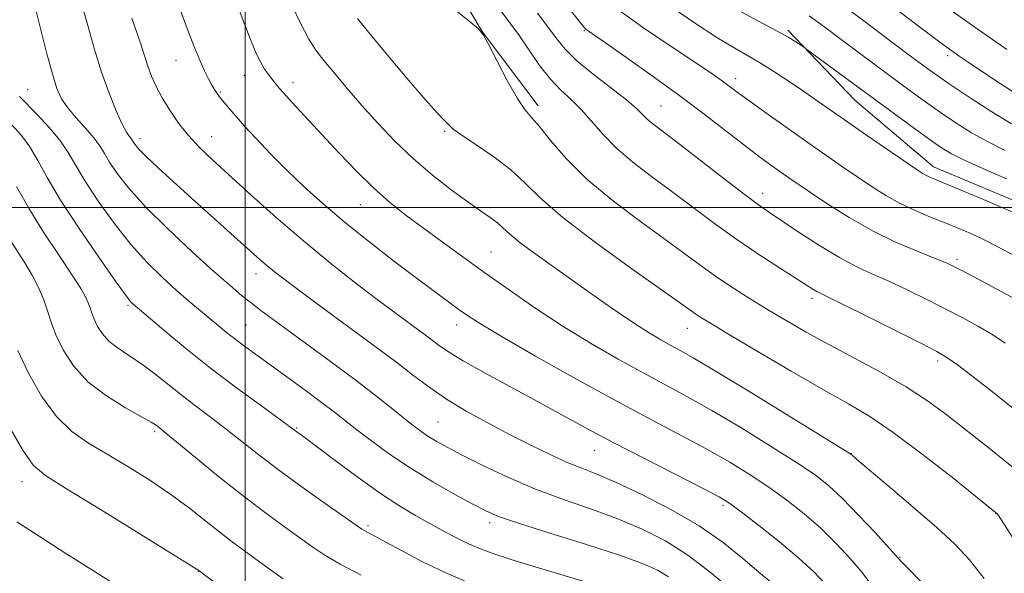
# Model space of a CAD drawing. Extents: x 2192300 to 2195200, y 322300 to 325200.
# Drawn here: x 2193461 to 2193632, y 322937 to 323033 of the extents above; entities that cross this region are included whole.
import ezdxf

# ---------------------------------------------------------------- set-up
doc = ezdxf.new("R2010")
doc.units = 0
doc.header["$MEASUREMENT"] = 0
for name, color, linetype, lineweight in [('32000', 7, 'Continuous', 0), ('DTM HARD BREAKLINE', 7, 'Continuous', 0), ('DTM SPOT ELEVATION', 2, 'Continuous', 13), ('INDEX CONTOUR', 41, 'Continuous', 13), ('INTERMEDIATE CONTOUR', 44, 'Continuous', 0)]:
    doc.layers.add(name, color=color, linetype=linetype, lineweight=lineweight)

msp = doc.modelspace()

# ---------------------------------------------------------------- linework, layer by layer
at = {"layer": '32000', "flags": 128}
for points in [[(2193500, 325000), (2193500, 322500)], [(2192500, 323000), (2195000, 323000)]]:
    msp.add_lwpolyline(points, dxfattribs=at)
at = {"layer": 'DTM HARD BREAKLINE'}
for points in [[(2193523.2, 323099.94, 1106.88), (2193524.87, 323074.5, 1106.39), (2193526.92, 323058.36, 1105.81), (2193531.79, 323046.25, 1104.7), (2193541.11, 323030.53, 1104), (2193550.82, 323017.63, 1104.45)], [(2193594.13, 323030.76, 1116.28), (2193605.8, 323018.66, 1115.12), (2193619.4, 323007.04, 1114.59), (2193634.45, 323000.77, 1114.59), (2193656.3, 322992.08, 1115.23), (2193667.46, 322988.22, 1116.91)]]:
    msp.add_polyline3d(points, dxfattribs=at)
at = {"layer": 'DTM SPOT ELEVATION'}
for p in [(2193558.86, 323030.71, 1109.89), (2193488.01, 323025.53, 1095.26), (2193621.86, 323026.38, 1121.62), (2193499.85, 323022.97, 1097.25), (2193508.32, 323021.68, 1098.56), (2193585.09, 323022.39, 1112.53), (2193462.29, 323020.46, 1088.85), (2193495.72, 323020.08, 1096.17), (2193572.12, 323017.62, 1108.89), (2193534.6, 323013.21, 1101.81), (2193481.74, 323011.93, 1092.47), (2193494.19, 323012.29, 1094.78), (2193589.8, 323002.49, 1108.61), (2193519.98, 323000.53, 1097.21), (2193542.66, 322992.26, 1098.91), (2193623.47, 322990.98, 1110.35), (2193501.89, 322988.53, 1091.38), (2193598.33, 322984.22, 1105.58), (2193479.7, 322983.04, 1085.79), (2193500.17, 322979.61, 1088.95), (2193536.68, 322979.62, 1095.38), (2193576.74, 322979.06, 1101.23), (2193620.12, 322973.37, 1105.6), (2193533.43, 322962.77, 1090.95), (2193484.28, 322961.12, 1081.7), (2193508.96, 322961.76, 1086.15), (2193560.57, 322957.86, 1093.2), (2193605.15, 322957.33, 1100.04), (2193461.31, 322952.45, 1077.32), (2193582.9, 322948.32, 1093.67), (2193630.27, 322946.86, 1101.96), (2193521.33, 322944.82, 1084.31), (2193542.44, 322945.32, 1087.58), (2193613.6, 322939.3, 1098.09), (2193491.9, 322936.88, 1077.96)]:
    msp.add_point(p, dxfattribs=at)
at = {"layer": 'INDEX CONTOUR', "flags": 128}
for points, elevation in [([(2193552.4799, 323039.3280000001), (2193558.388, 323031.7710000001), (2193558.926, 323031.1230000001), (2193559.1591, 323030.9050000001), (2193559.483, 323030.6720000001), (2193562.4921, 323028.5780000001), (2193566.054, 323026.0820000001), (2193570.594, 323022.8580000001), (2193575.397, 323019.3680000001), (2193579.8499, 323016.0220000001), (2193586.968, 323010.5340000001), (2193589.471, 323008.6450000001), (2193591.398, 323007.24), (2193594.343, 323005.1689), (2193598.101, 323002.5910000001), (2193601.102, 323000.5730000001), (2193604.772, 322998.2480000001), (2193608.828, 322995.9480000001), (2193612.964, 322993.9550000001), (2193616.751, 322992.3510000001), (2193619.732, 322991.1720000001), (2193621.6249, 322990.4060000001), (2193622.845, 322989.8550000001), (2193623.982, 322989.2760000001), (2193627.403, 322987.4730000001), (2193629.5489, 322986.3250000001), (2193636.896, 322982.3430000001)], 1110), ([(2193507.5219, 323036.3790000001), (2193509.542, 323032.0891000001), (2193511.043, 323029.2330000001), (2193512.289, 323027.3060000001), (2193513.67, 323025.5420000001), (2193515.489, 323023.3310000001), (2193517.723, 323020.6740000001), (2193520.265, 323017.7290000001), (2193523.026, 323014.643), (2193525.991, 323011.5290000001), (2193529.164, 323008.491), (2193532.498, 323005.637), (2193535.744, 323003.0969000001), (2193538.606, 323001.0020000001), (2193540.853, 322999.4340000001), (2193542.533, 322998.2770000001), (2193543.762, 322997.3620000001), (2193544.723, 322996.5020000001), (2193545.874, 322995.441), (2193547.741, 322993.9050000001), (2193550.675, 322991.719), (2193554.321, 322989.1100000001), (2193561.709, 322983.8900000001), (2193564.9, 322981.6580000001), (2193567.701, 322979.7640000001), (2193570.101, 322978.24), (2193572.136, 322977.0361000001), (2193573.852, 322976.0810000001), (2193575.448, 322975.2150000001), (2193577.742, 322973.9110000001), (2193581.707, 322971.5530000001), (2193587.839, 322967.8240000001), (2193604.909, 322957.3210000001), (2193605.122, 322957.1751000001), (2193605.281, 322957.0290000001), (2193606.054, 322956.3639000001), (2193611.56, 322951.6940000001), (2193615.879, 322948.0100000001), (2193619.978, 322944.4490000001), (2193623.118, 322941.5710000001), (2193625.645, 322938.887), (2193628.181, 322935.6440000001)], 1100), ([(2193602.148, 323036.258), (2193607.341, 323032.3850000001), (2193611.922, 323028.915), (2193615.641, 323026.1221), (2193618.866, 323023.7689000001), (2193622.1201, 323021.4940000001), (2193625.765, 323019.045), (2193629.525, 323016.6220000001), (2193632.967, 323014.5370000001)], 1120), ([(2193463.764, 323034.088), (2193464.612, 323030.5910000001), (2193465.606, 323026.6880000001), (2193466.5581, 323023.1900000001), (2193467.351, 323020.687), (2193468.158, 323018.8970000001), (2193469.223, 323017.3230000001), (2193470.693, 323015.5820000001), (2193472.32, 323013.7710000001), (2193473.76, 323012.1040000001), (2193474.777, 323010.7120000001), (2193475.58, 323009.3970000001), (2193476.491, 323007.8750000001), (2193477.8149, 323005.8960000001), (2193479.806, 323003.3431000001), (2193482.701, 323000.1290000001), (2193486.569, 322996.289), (2193490.794, 322992.3360000001), (2193494.591, 322988.9020000001), (2193497.377, 322986.4490000001), (2193499.3811, 322984.758), (2193501.033, 322983.441), (2193502.745, 322982.133), (2193504.85, 322980.572), (2193511.343, 322975.844), (2193515.47, 322972.822), (2193519.468, 322969.8370000001), (2193522.868, 322967.209), (2193525.615, 322965.0170000001), (2193527.762, 322963.2820000001), (2193529.387, 322961.9920000001), (2193530.688, 322961.018), (2193531.892, 322960.2050000001), (2193533.242, 322959.3900000001), (2193535.047, 322958.3990000001), (2193537.638, 322957.0540000001), (2193541.227, 322955.2540000001), (2193545.5839, 322953.1950000001), (2193550.363, 322951.1500000001), (2193555.251, 322949.3250000001), (2193560.064, 322947.6500000001), (2193564.646, 322945.99), (2193568.894, 322944.2070000001), (2193572.902, 322942.153), (2193576.8141, 322939.6770000001), (2193580.673, 322936.7530000001), (2193584.12, 322933.8460000001)], 1090), ([(2193460.571, 322975.1710000001), (2193462.401, 322971.2560000001), (2193464.689, 322967.2520000001), (2193467.246, 322963.741), (2193469.934, 322961.1280000001), (2193472.828, 322959.111), (2193476.055, 322957.2080000001), (2193479.671, 322955.0460000001), (2193483.447, 322952.664), (2193487.081, 322950.2070000001), (2193490.3301, 322947.812), (2193493.1651, 322945.5889000001), (2193495.616, 322943.6400000001), (2193497.741, 322942.0150000001), (2193504.02, 322937.398), (2193506.6, 322935.5730000001)], 1080)]:
    msp.add_lwpolyline(points, dxfattribs=dict(at, elevation=elevation))
at = {"layer": 'INTERMEDIATE CONTOUR', "flags": 128}
for points, elevation in [([(2193497.965, 323037.0870000001), (2193499.724, 323032.2640000001), (2193501.031, 323028.8540000001), (2193501.97, 323026.6460000001), (2193502.709, 323025.1760000001), (2193503.387, 323024.0460000001), (2193504.029, 323023.1200000001), (2193504.63, 323022.3300000001), (2193505.221, 323021.5800000001), (2193505.982, 323020.6710000001), (2193507.127, 323019.3820000001), (2193508.818, 323017.5420000001), (2193516.379, 323009.3940000001), (2193519.33, 323006.2959000001), (2193522.273, 323003.4040000001), (2193525.118, 323000.8970000001), (2193527.962, 322998.6369), (2193530.948, 322996.4090000001), (2193534.197, 322994.0310000001), (2193537.745, 322991.4571000001), (2193541.602, 322988.6770000001), (2193545.776, 322985.7000000001), (2193550.243, 322982.6069000001), (2193554.973, 322979.5020000001), (2193559.8899, 322976.4890000001), (2193564.724, 322973.692), (2193569.156, 322971.2380000001), (2193576.756, 322967.148), (2193580.9581, 322964.7800000001), (2193585.972, 322961.8080000001), (2193591.17, 322958.6200000001), (2193595.676, 322955.7640000001), (2193598.888, 322953.5970000001), (2193601.286, 322951.714), (2193603.621, 322949.5210000001), (2193606.415, 322946.643), (2193609.275, 322943.5870000001), (2193613.786, 322938.6030000001), (2193614.3809, 322937.9830000001), (2193617.8931, 322934.4220000001)], 1098), ([(2193471.472, 323035.8080000001), (2193472.702, 323031.6080000001), (2193473.884, 323027.4440000001), (2193475.099, 323023.4720000001), (2193476.389, 323019.8551), (2193477.638, 323016.7930000001), (2193478.694, 323014.4940000001), (2193479.441, 323013.0800000001), (2193479.923, 323012.3370000001), (2193480.221, 323011.963), (2193480.415, 323011.6981), (2193480.741, 323011.1580000001), (2193481.0301, 323010.7490000001), (2193481.663, 323010.0300000001), (2193482.906, 323008.7880000001), (2193484.936, 323006.8769), (2193487.5941, 323004.4390000001), (2193490.633, 323001.687), (2193502.67, 322990.8810000001), (2193503.837, 322989.8730000001), (2193505.0189, 322988.91), (2193506.46, 322987.7960000001), (2193508.405, 322986.3361000001), (2193514.0699, 322982.1450000001), (2193523.441, 322975.2750000001), (2193526.301, 322973.116), (2193529.045, 322970.9850000001), (2193531.843, 322968.8720000001), (2193534.904, 322966.7690000001), (2193538.366, 322964.6760000001), (2193542.093, 322962.6230000001), (2193545.88, 322960.643), (2193549.535, 322958.7841), (2193552.91, 322957.1310000001), (2193555.867, 322955.7810000001), (2193558.3989, 322954.7480000001), (2193561.013, 322953.7220000001), (2193564.342, 322952.311), (2193568.794, 322950.2309000001), (2193573.851, 322947.6280000001), (2193578.766, 322944.7550000001), (2193582.938, 322941.8550000001), (2193586.346, 322939.1230000001), (2193589.116, 322936.741), (2193591.357, 322934.8480000001)], 1092), ([(2193488.061, 323036.3460000001), (2193489.761, 323031.5591000001), (2193491.083, 323028.0700000001), (2193492.116, 323025.5540000001), (2193492.943, 323023.7170000001), (2193493.616, 323022.3690000001), (2193494.1769, 323021.3500000001), (2193494.668, 323020.518), (2193495.121, 323019.8140000001), (2193495.566, 323019.1950000001), (2193496.029, 323018.6230000001), (2193497.038, 323017.4511000001), (2193497.63, 323016.7420000001), (2193498.491, 323015.7340000001), (2193499.854, 323014.2060000001), (2193501.878, 323012.0160000001), (2193504.418, 323009.3520000001), (2193507.255, 323006.4840000001), (2193510.237, 323003.6140000001), (2193513.483, 323000.6780000001), (2193517.177, 322997.5410000001), (2193521.39, 322994.153), (2193525.726, 322990.7840000001), (2193529.674, 322987.7830000001), (2193532.837, 322985.4180000001), (2193535.271, 322983.6290000001), (2193537.145, 322982.2710000001), (2193538.758, 322981.1340000001), (2193540.93, 322979.7420000001), (2193544.607, 322977.5560000001), (2193550.379, 322974.2390000001), (2193557.399, 322970.2860000001), (2193564.46, 322966.3940000001), (2193570.592, 322963.1120000001), (2193575.771, 322960.3860000001), (2193580.209, 322958.0070000001), (2193584.106, 322955.7920000001), (2193587.614, 322953.6390000001), (2193590.872, 322951.4680000001), (2193593.993, 322949.2100000001), (2193596.99, 322946.839), (2193599.847, 322944.3410000001), (2193602.537, 322941.7261000001), (2193604.967, 322939.1140000001), (2193607.03, 322936.6470000001), (2193608.693, 322934.4090000001)], 1096), ([(2193542.851, 323036.2320000001), (2193546.104, 323031.8410000001), (2193547.569, 323029.7740000001), (2193549.251, 323027.3050000001), (2193551.095, 323024.6760000001), (2193552.973, 323022.2740000001), (2193554.786, 323020.3630000001), (2193556.545, 323018.7250000001), (2193558.287, 323017.023), (2193560.073, 323014.9989000001), (2193562.056, 323012.7110000001), (2193564.412, 323010.3010000001), (2193567.264, 323007.8720000001), (2193570.52, 323005.3920000001), (2193574.037, 323002.795), (2193581.447, 322997.2200000001), (2193585.289, 322994.4400000001), (2193589.142, 322991.827), (2193592.679, 322989.54), (2193598.484, 322985.8600000001), (2193599.157, 322985.4500000001), (2193599.792, 322985.1180000001), (2193601.047, 322984.5090000001), (2193603.648, 322983.2330000001), (2193607.969, 322981.0830000001), (2193617.326, 322976.3900000001), (2193620.023, 322975.0100000001), (2193621.743, 322973.9970000001), (2193623.559, 322972.697), (2193626.28, 322970.6250000001), (2193629.656, 322967.9970000001), (2193633.169, 322965.2000000001)], 1106), ([(2193572.5549, 323035.7550000001), (2193577.584, 323032.278), (2193581.86, 323029.5310000001), (2193584.929, 323027.6680000001), (2193589.228, 323025.164), (2193591.534, 323023.7280000001), (2193594.03, 323022.1030000001), (2193596.51, 323020.4400000001), (2193598.857, 323018.8271000001), (2193607.808, 323012.5920000001), (2193616.408, 323006.6510000001), (2193617.453, 323005.9600000001), (2193618.088, 323005.5970000001), (2193618.757, 323005.285), (2193624.76, 323002.8030000001), (2193628.121, 323001.3960000001), (2193631.063, 323000.143), (2193633.068, 322999.2480000001)], 1114), ([(2193611.564, 323035.4660000001), (2193619.826, 323029.2010000001), (2193621.622, 323027.876), (2193622.75, 323027.0760000001), (2193623.883, 323026.2879000001), (2193625.436, 323025.2320000001), (2193627.753, 323023.6880000001), (2193630.996, 323021.5570000001), (2193634.58, 323019.2380000001)], 1122), ([(2193620.916, 323035.317), (2193626.594, 323031.3200000001), (2193632.127, 323027.452)], 1124), ([(2193535.942, 323034.7280000001), (2193538.831, 323032.3850000001), (2193540.478, 323030.9950000001), (2193541.369, 323029.9240000001), (2193542.268, 323028.2540000001), (2193543.738, 323025.3810000001), (2193545.544, 323021.9530000001), (2193547.248, 323018.9340000001), (2193548.5501, 323016.9950000001), (2193549.695, 323015.633), (2193551.062, 323014.0580000001), (2193552.995, 323011.6520000001), (2193555.696, 323008.5070000001), (2193559.328, 323004.8920000001), (2193563.9001, 323001.0850000001), (2193568.802, 322997.4040000001), (2193573.2671, 322994.1771000001), (2193576.74, 322991.633), (2193579.497, 322989.5970000001), (2193582.0209, 322987.7940000001), (2193584.709, 322985.9990000001), (2193587.6, 322984.1660000001), (2193590.645, 322982.2980000001), (2193593.832, 322980.388), (2193597.303, 322978.3820000001), (2193601.233, 322976.2170000001), (2193605.696, 322973.8580000001), (2193610.334, 322971.3780000001), (2193614.684, 322968.8810000001), (2193618.393, 322966.4540000001), (2193621.551, 322964.1300000001), (2193629.378, 322957.9870000001), (2193631.498, 322956.3030000001), (2193633.3101, 322954.8240000001)], 1104), ([(2193550.72, 323033.7480000001), (2193552.521, 323031.3480000001), (2193553.996, 323029.338), (2193555.514, 323027.4870000001), (2193557.547, 323025.4890000001), (2193560.371, 323023.1559000001), (2193566.16, 323018.6690000001), (2193567.906, 323017.1780000001), (2193568.958, 323016.1540000001), (2193569.746, 323015.366), (2193570.702, 323014.5570000001), (2193574.807, 323011.4120000001), (2193582.79, 323005.2200000001), (2193586.509, 323002.361), (2193589.057, 323000.4670000001), (2193590.981, 322999.1270000001), (2193596.119, 322995.6950000001), (2193599.626, 322993.4130000001), (2193603.093, 322991.3099000001), (2193606.111, 322989.7171000001), (2193608.866, 322988.4530000001), (2193611.69, 322987.2030000001), (2193614.826, 322985.7290000001), (2193618.145, 322984.0920000001), (2193621.426, 322982.4260000001), (2193624.482, 322980.8400000001), (2193627.248, 322979.338), (2193629.693, 322977.9000000001), (2193631.855, 322976.463)], 1108), ([(2193564.601, 323034.4500000001), (2193568.93, 323031.311), (2193573.5481, 323028.1720000001), (2193580.272, 323023.7070000001), (2193581.95, 323022.5560000001), (2193583.059, 323021.7570000001), (2193585.368, 323020.0320000001), (2193587.373, 323018.567), (2193590.3251, 323016.452), (2193593.862, 323013.9440000001), (2193597.472, 323011.4020000001), (2193600.742, 323009.1170000001), (2193603.656, 323007.0960000001), (2193606.299, 323005.278), (2193608.762, 323003.6100000001), (2193611.166, 323002.084), (2193613.64, 323000.7030000001), (2193616.262, 322999.4680000001), (2193618.917, 322998.3620000001), (2193621.438, 322997.365), (2193623.718, 322996.4450000001), (2193625.876, 322995.5150000001), (2193628.085, 322994.4741000001), (2193630.492, 322993.2490000001), (2193638.936, 322988.7810000001)], 1112), ([(2193586.041, 323033.9791000001), (2193592.21, 323030.6790000001), (2193594.229, 323029.545), (2193595.5641, 323028.7380000001), (2193596.843, 323027.9020000001), (2193597.4701, 323027.452), (2193615.502, 323014.17), (2193618.463, 323012.0200000001), (2193620.64, 323010.5000000001), (2193622.528, 323009.3530000001), (2193624.79, 323008.2210000001), (2193627.965, 323006.8), (2193632.075, 323005.0110000001)], 1116), ([(2193480.371, 323032.8850000001), (2193481.727, 323028.8730000001), (2193483.115, 323024.5150000001), (2193483.759, 323022.8), (2193484.571, 323021.0000000001), (2193485.609, 323019.0420000001), (2193486.916, 323016.8910000001), (2193488.457, 323014.6560000001), (2193490.1801, 323012.4840000001), (2193492.084, 323010.4390000001), (2193494.373, 323008.2529000001), (2193501.048, 323002.1690000001), (2193505.411, 322998.2650000001), (2193510.119, 322994.2040000001), (2193514.87, 322990.3141000001), (2193519.277, 322986.8501), (2193522.929, 322984.0530000001), (2193525.545, 322982.0741000001), (2193531.2751, 322977.8460000001), (2193533.632, 322976.0580000001), (2193535.262, 322974.937), (2193537.835, 322973.3800000001), (2193541.653, 322971.2520000001), (2193550.843, 322966.2870000001), (2193559.184, 322961.7270000001), (2193563.86, 322959.2330000001), (2193569.378, 322956.3740000001), (2193579.46, 322951.2340000001), (2193582.24, 322949.7760000001), (2193584.0581, 322948.6590000001), (2193586.068, 322947.1730000001), (2193589.0991, 322944.8240000001), (2193592.694, 322941.964), (2193596.074, 322939.16), (2193598.658, 322936.8090000001), (2193600.658, 322934.6410000001)], 1094), ([(2193519.504, 323032.8260000001), (2193521.41, 323030.4550000001), (2193524.485, 323026.7470000001), (2193528.078, 323022.4550000001), (2193531.254, 323018.7290000001), (2193533.301, 323016.437), (2193534.399, 323015.3), (2193534.951, 323014.7550000001), (2193535.369, 323014.2940000001), (2193536.094, 323013.6320000001), (2193537.574, 323012.539), (2193540.075, 323010.8680000001), (2193543.124, 323008.7870000001), (2193546.066, 323006.5470000001), (2193548.5179, 323004.2840000001), (2193551.2, 323001.6790000001), (2193555.102, 322998.2990000001), (2193560.79, 322993.947), (2193567.114, 322989.3720000001), (2193575.769, 322983.2361000001), (2193578.208, 322981.4880000001), (2193579.075, 322980.9180000001), (2193580.72, 322979.91), (2193583.848, 322978.04), (2193588.838, 322975.0810000001), (2193594.752, 322971.6060000001), (2193600.323, 322968.3890000001), (2193604.659, 322965.941), (2193608.369, 322963.7370000001), (2193612.434, 322960.9890000001), (2193617.4781, 322957.2120000001), (2193622.689, 322953.1310000001), (2193630.469, 322946.8780000001), (2193630.52, 322946.8040000001), (2193630.688, 322946.5339), (2193633.571, 322942.0250000001)], 1102), ([(2193597.875, 323033.2740000001), (2193600.546, 323031.285), (2193603.394, 323029.1410000001), (2193609.536, 323024.5750000001), (2193615.37, 323020.2760000001), (2193618.04, 323018.3370000001), (2193620.659, 323016.486), (2193623.311, 323014.692), (2193626.04, 323012.9770000001), (2193628.879, 323011.3790000001), (2193631.876, 323009.9020000001)], 1118), ([(2193460.848, 323019.2530000001), (2193463.8569, 323016.2050000001), (2193465.932, 323013.9800000001), (2193467.842, 323011.692), (2193469.299, 323009.5630000001), (2193470.613, 323007.3250000001), (2193472.241, 323004.5910000001), (2193474.515, 323001.1220000001), (2193477.261, 322997.2820000001), (2193480.176, 322993.5870000001), (2193482.999, 322990.4460000001), (2193485.6399, 322987.849), (2193488.047, 322985.6800000001), (2193490.185, 322983.8329), (2193495.307, 322979.5440000001), (2193496.771, 322978.3370000001), (2193498.253, 322977.1570000001), (2193499.864, 322975.9390000001), (2193501.781, 322974.5380000001), (2193507.205, 322970.621), (2193510.397, 322968.2980000001), (2193513.268, 322966.1770000001), (2193515.474, 322964.4990000001), (2193519.356, 322961.4550000001), (2193521.92, 322959.4930000001), (2193525.047, 322957.224), (2193528.654, 322954.8040000001), (2193532.586, 322952.4019000001), (2193536.386, 322950.2280000001), (2193539.52, 322948.5050000001), (2193541.745, 322947.344), (2193543.982, 322946.403), (2193547.437, 322945.2320000001), (2193552.868, 322943.5190000001), (2193559.2099, 322941.5300000001), (2193564.949, 322939.6690000001), (2193568.9409, 322938.2320000001), (2193571.5269, 322937.0650000001), (2193573.421, 322935.9020000001)], 1088), ([(2193459.606, 323014.2860000001), (2193461.185, 323012.5320000001), (2193462.661, 323010.5320000001), (2193464.04, 323008.191), (2193465.672, 323005.2260000001), (2193467.991, 323001.3070000001), (2193471.215, 322996.3470000001), (2193474.716, 322991.2220000001), (2193477.65, 322987.045), (2193479.393, 322984.633), (2193480.187, 322983.6080000001), (2193480.493, 322983.2910000001), (2193485.884, 322978.7310000001), (2193489.652, 322975.6170000001), (2193494.001, 322972.1490000001), (2193498.514, 322968.7170000001), (2193502.645, 322965.6801000001), (2193509.208, 322960.91), (2193510.181, 322960.187), (2193515.389, 322956.2600000001), (2193519.35, 322953.3200000001), (2193523.308, 322950.5020000001), (2193526.687, 322948.285), (2193529.537, 322946.584), (2193532.066, 322945.1710000001), (2193534.44, 322943.866), (2193536.678, 322942.6720000001), (2193538.761, 322941.6350000001), (2193540.8081, 322940.751), (2193543.49, 322939.7960000001), (2193547.618, 322938.49), (2193553.593, 322936.6810000001), (2193565.711, 322933.0470000001)], 1086), ([(2193460.348, 323003.6760000001), (2193462.445, 322999.8800000001), (2193465.039, 322995.7110000001), (2193467.728, 322991.6590000001), (2193470.0061, 322988.2800000001), (2193471.495, 322985.9730000001), (2193472.333, 322984.5060000001), (2193472.787, 322983.49), (2193473.096, 322982.5860000001), (2193473.394, 322981.6560000001), (2193473.7859, 322980.6070000001), (2193474.373, 322979.3860000001), (2193475.225, 322978.0710000001), (2193476.407, 322976.778), (2193477.964, 322975.572), (2193479.848, 322974.3320000001), (2193481.992, 322972.8910000001), (2193484.329, 322971.1340000001), (2193489.3369, 322967.1400000001), (2193491.896, 322965.1821000001), (2193494.452, 322963.268), (2193496.991, 322961.3360000001), (2193502.391, 322957.0730000001), (2193505.809, 322954.4660000001), (2193509.92, 322951.4680000001), (2193514.071, 322948.5150000001), (2193520.255, 322944.1820000001), (2193520.742, 322943.8910000001), (2193522.497, 322942.9670000001), (2193524.392, 322941.9480000001), (2193527.239, 322940.403), (2193530.788, 322938.5420000001), (2193534.684, 322936.6510000001), (2193538.6691, 322934.9460000001)], 1084), ([(2193458.57, 322995.4600000001), (2193461.761, 322990.4280000001), (2193463.0939, 322988.1510000001), (2193464.197, 322986.0060000001), (2193465.062, 322983.9920000001), (2193465.717, 322982.0800000001), (2193466.348, 322980.1090000001), (2193467.179, 322977.8890000001), (2193468.42, 322975.3030000001), (2193470.224, 322972.5200000001), (2193472.728, 322969.7810000001), (2193475.93, 322967.3070000001), (2193479.266, 322965.2370000001), (2193482.031, 322963.6911000001), (2193483.708, 322962.7330000001), (2193484.536, 322962.2080000001), (2193485.3561, 322961.5810000001), (2193486.268, 322960.8470000001), (2193488.171, 322959.2819000001), (2193491.369, 322956.6320000001), (2193495.407, 322953.3230000001), (2193499.638, 322949.9510000001), (2193503.512, 322947.008), (2193506.854, 322944.572), (2193511.736, 322941.0750000001), (2193513.831, 322939.6790000001), (2193516.502, 322938.1180000001), (2193520.124, 322936.2040000001)], 1082), ([(2193459.06, 322962.0339), (2193461.446, 322957.8711), (2193463.239, 322955.3180000001), (2193465.357, 322953.508), (2193469.018, 322951.2050000001), (2193474.919, 322947.5779), (2193491.973, 322937.013), (2193496.303, 322933.7220000001)], 1078), ([(2193460.417, 322945.4820000001), (2193464.239, 322942.9700000001), (2193468.913, 322939.9730000001), (2193473.6869, 322936.9500000001), (2193477.627, 322934.4830000001)], 1076)]:
    msp.add_lwpolyline(points, dxfattribs=dict(at, elevation=elevation))

doc.saveas('drawing.dxf')
